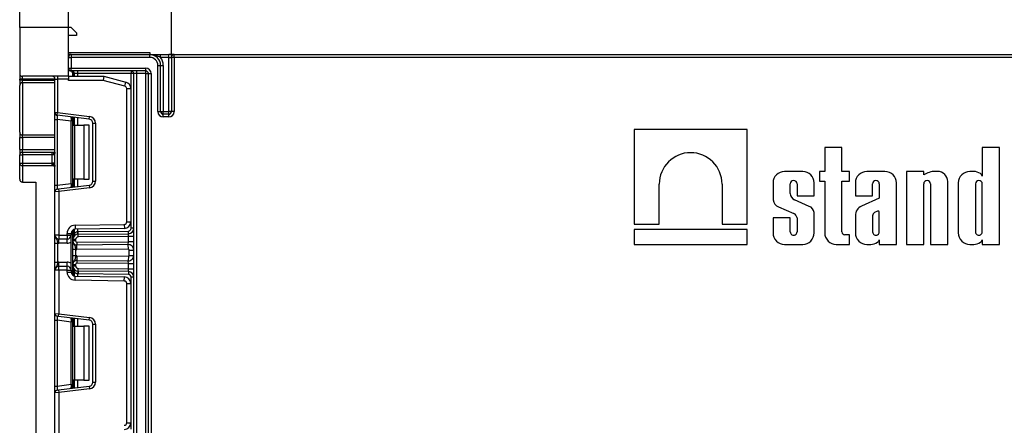
# Model space of a CAD drawing. Units: millimetres. Extents: x 4 to 420, y -29 to 291.
# Drawn here: x 138 to 164, y 233 to 244 of the extents above; entities that cross this region are included whole.
import ezdxf

# ---------------------------------------------------------------- set-up
doc = ezdxf.new("R2010")
doc.units = ezdxf.units.MM
doc.layers.add('FORMAT', color=7, linetype='Continuous')
doc.styles.add('SLDTEXTSTYLE1', font='TXT', dxfattribs={"width": 0.7})
doc.dimstyles.new('SLDDIMSTYLE0', dxfattribs={"dimtxt": 3.393075, "dimasz": 5, "dimexe": 0, "dimexo": 0.0625, "dimgap": 0.848269, "dimtad": 2, "dimdec": 4, "dimlfac": 7, "dimrnd": 1e-09, "dimzin": 12, "dimdsep": 46, "dimtxsty": 'SLDTEXTSTYLE1', "dimsah": 1, "dimcen": 0.09, "dimadec": 0, "dimazin": 3, "dimtfac": 1, "dimtdec": 4, "dimtofl": 0, "dimtmove": 0, "dimatfit": 3, "dimfxl": 0, "dimfrac": 2, "dimtolj": 1, "dimtzin": 12, "dimarcsym": 0})

# ---------------------------------------------------------------- blocks, each defined once
blk = doc.blocks.new('_D_3')
at = {"layer": 'FORMAT'}
for p, q in [((142.004, 242.769), (142.004, 261.821)), ((184.861, 242.769), (184.861, 261.821)), ((142.004, 260.821), (184.861, 260.821))]:
    blk.add_line(p, q, dxfattribs=at)
for points in [[(142.004, 260.821), (147.004, 260.381), (147.004, 261.261)], [(184.861, 260.821), (179.861, 261.261), (179.861, 260.381)]]:
    blk.add_solid(points, dxfattribs=at)
at = {"layer": 'FORMAT', "insert": (161.064, 265.195), "char_height": 3.3931, "attachment_point": 1, "style": 'SLDTEXTSTYLE1'}
blk.add_mtext('300', dxfattribs=at)
blk = doc.blocks.new('_D_4')
at = {"layer": 'FORMAT'}
for p, q in [((139.29, 243.554), (139.29, 268.065)), ((187.575, 243.554), (187.575, 268.065)), ((139.29, 267.065), (187.575, 267.065))]:
    blk.add_line(p, q, dxfattribs=at)
for points in [[(139.29, 267.065), (144.29, 266.625), (144.29, 267.505)], [(187.575, 267.065), (182.575, 267.505), (182.575, 266.625)]]:
    blk.add_solid(points, dxfattribs=at)
at = {"layer": 'FORMAT', "insert": (161.187, 271.439), "char_height": 3.3931, "attachment_point": 1, "style": 'SLDTEXTSTYLE1'}
blk.add_mtext('338', dxfattribs=at)
blk = doc.blocks.new('_D_5')
at = {"layer": 'FORMAT'}
for p, q in [((138.004, 243.554), (138.004, 273.746)), ((188.861, 243.554), (188.861, 273.746)), ((138.004, 272.746), (188.861, 272.746))]:
    blk.add_line(p, q, dxfattribs=at)
for points in [[(138.004, 272.746), (143.004, 272.306), (143.004, 273.186)], [(188.861, 272.746), (183.861, 273.186), (183.861, 272.306)]]:
    blk.add_solid(points, dxfattribs=at)
at = {"layer": 'FORMAT', "attachment_point": 1, "style": 'SLDTEXTSTYLE1'}
for s, insert, char_height in [('%%p', (164.574, 277.12), 3.3931), ('356', (158.547, 277.12), 3.3931), ('2', (167.681, 277.12), 3.393)]:
    blk.add_mtext(s, dxfattribs=dict(at, insert=insert, char_height=char_height))

msp = doc.modelspace()

# ---------------------------------------------------------------- linework, layer by layer
at = {"color": 7, "linetype": 'Continuous', "lineweight": 25}
for p, q in [((139.289682, 243.554366), (138.003967, 243.554366)), ((138.003967, 243.554366), (138.003967, 242.34008)), ((139.289682, 242.268652), (139.289682, 243.554366)), ((139.36111, 243.554366), (139.289682, 243.554366)), ((139.503967, 243.411509), (139.36111, 243.554366)), ((139.503967, 243.34008), (139.289682, 243.34008)), ((139.503967, 243.411509), (139.503967, 243.34008)), ((139.289682, 242.897223), (141.432539, 242.897223)), ((139.36111, 242.84008), (139.289682, 242.84008)), ((139.289682, 242.768652), (139.36111, 242.768652)), ((139.36111, 242.84008), (139.36111, 242.768652)), ((139.36111, 242.84008), (141.432539, 242.84008)), ((139.36111, 242.768652), (139.36111, 242.482937)), ((141.432539, 242.768652), (139.36111, 242.768652)), ((141.432539, 242.897223), (141.432539, 242.84008)), ((141.432539, 242.768652), (141.432539, 242.84008)), ((141.718253, 242.768652), (141.718253, 242.84008)), ((141.718253, 242.84008), (141.932539, 242.84008)), ((141.932539, 242.768652), (141.718253, 242.768652)), ((141.932539, 242.768652), (141.932539, 242.84008)), ((142.075396, 242.84008), (141.932539, 242.84008)), ((141.932539, 242.768652), (142.003967, 242.768652)), ((141.932539, 241.34008), (141.932539, 242.768652)), ((142.075396, 242.768652), (142.003967, 242.768652)), ((142.003967, 242.768652), (142.003967, 241.34008)), ((142.075396, 242.768652), (142.075396, 242.84008)), ((142.075396, 242.84008), (184.789682, 242.84008)), ((142.075396, 242.768652), (142.075396, 241.34008)), ((184.789682, 242.768652), (142.075396, 242.768652)), ((139.289682, 242.482937), (139.36111, 242.482937)), ((139.36111, 242.482937), (141.325396, 242.482937)), ((139.36111, 242.411509), (139.36111, 242.482937)), ((141.325396, 242.411509), (141.325396, 242.482937)), ((141.646825, 241.34008), (141.646825, 242.554366)), ((141.646825, 242.554366), (141.718253, 242.554366)), ((141.718253, 241.34008), (141.718253, 242.554366)), ((141.718253, 242.554366), (141.789682, 242.554366)), ((141.789682, 242.554366), (141.789682, 241.34008)), ((138.003967, 242.34008), (138.003967, 242.197223)), ((138.075396, 242.197223), (138.003967, 242.197223)), ((138.003967, 242.167438), (138.003967, 242.197223)), ((139.289682, 242.268652), (138.075396, 242.268652)), ((138.075396, 242.197223), (138.075396, 242.268652)), ((138.075396, 242.197223), (138.075396, 242.167438)), ((138.932539, 242.197223), (139.003967, 242.197223)), ((138.932539, 241.311774), (138.932539, 242.197223)), ((139.003967, 242.268652), (139.003967, 242.197223)), ((139.289682, 242.197223), (139.003967, 242.197223)), ((139.003967, 242.197223), (139.003967, 241.311774)), ((139.289682, 242.268652), (139.289682, 242.197223)), ((139.289682, 242.268652), (140.218253, 242.268652)), ((139.289682, 242.161509), (139.289682, 242.197223)), ((141.325396, 242.411509), (139.36111, 242.411509)), ((139.440962, 242.34008), (139.405396, 242.34008)), ((139.405396, 242.268652), (139.405396, 242.34008)), ((139.441259, 242.34008), (139.440962, 242.34008)), ((139.527122, 242.34008), (139.441259, 242.34008)), ((139.527122, 242.411509), (139.527122, 242.34008)), ((140.939682, 242.34008), (139.527122, 242.34008)), ((140.218253, 242.268652), (140.204147, 242.161509)), ((140.218253, 242.268652), (140.805479, 242.111305)), ((140.939682, 242.411509), (140.939682, 242.34008)), ((140.939682, 238.263334), (140.939682, 242.34008)), ((141.01111, 242.34008), (140.939682, 242.34008)), ((141.082539, 242.34008), (141.01111, 242.34008)), ((141.01111, 158.268652), (141.01111, 242.34008)), ((141.082539, 242.411509), (141.082539, 242.34008)), ((141.325396, 242.34008), (141.082539, 242.34008)), ((141.082539, 242.34008), (141.082539, 158.268652)), ((141.325396, 242.34008), (141.325396, 242.411509)), ((141.325396, 232.768652), (141.325396, 242.34008)), ((141.325396, 242.34008), (141.396825, 242.34008)), ((141.396825, 242.34008), (141.468253, 242.34008)), ((141.396825, 232.84008), (141.396825, 242.34008)), ((141.468253, 242.34008), (141.468253, 232.84008)), ((138.075396, 242.167438), (138.003967, 242.167438)), ((138.003967, 242.167438), (138.003967, 242.029996)), ((138.003967, 240.793021), (138.003967, 242.029996)), ((138.075396, 242.098717), (138.075396, 242.167438)), ((138.075396, 242.098717), (138.075396, 240.724301)), ((140.204147, 242.161509), (139.289682, 242.161509)), ((140.777749, 242.007813), (140.204147, 242.161509)), ((140.777749, 242.007813), (140.805479, 242.111305)), ((140.825396, 238.432352), (140.825396, 241.945718)), ((140.825396, 241.945718), (140.932539, 241.945718)), ((140.932539, 241.945718), (140.932539, 238.432352)), ((138.932539, 241.311774), (139.003967, 241.311774)), ((138.932539, 241.134533), (138.932539, 241.311774)), ((138.995262, 241.240878), (139.003967, 241.311774)), ((139.838453, 241.137347), (138.995262, 241.240878)), ((139.003967, 241.311774), (139.847158, 241.208243)), ((139.36111, 241.168153), (139.36111, 241.089613)), ((139.405396, 240.982937), (139.405396, 241.190519)), ((139.838453, 241.137347), (139.847158, 241.208243)), ((141.646825, 241.34008), (141.718253, 241.34008)), ((141.718253, 241.34008), (141.789682, 241.34008)), ((141.789682, 241.268652), (141.789682, 241.34008)), ((141.789682, 241.34008), (141.932539, 241.34008)), ((141.789682, 241.197223), (141.789682, 241.268652)), ((141.932539, 241.268652), (141.789682, 241.268652)), ((141.932539, 241.197223), (141.789682, 241.197223)), ((141.932539, 241.268652), (141.932539, 241.34008)), ((142.003967, 241.34008), (141.932539, 241.34008)), ((141.932539, 241.197223), (141.932539, 241.268652)), ((142.075396, 241.34008), (142.003967, 241.34008)), ((138.932539, 241.134533), (138.995262, 241.134533)), ((138.932539, 239.40277), (138.932539, 241.134533)), ((139.36111, 241.089613), (138.995262, 241.134533)), ((138.995262, 241.134533), (138.995262, 239.40277)), ((139.36111, 239.44769), (139.36111, 241.089613)), ((139.405396, 240.982937), (139.447238, 240.982937)), ((139.405396, 239.554366), (139.405396, 240.982937)), ((139.447238, 240.982937), (139.447238, 239.554366)), ((139.447238, 240.982937), (139.69111, 240.982937)), ((139.69111, 240.982937), (139.69111, 239.554366)), ((139.833967, 240.982937), (139.69111, 240.982937)), ((139.833967, 239.554366), (139.833967, 240.982937)), ((139.932539, 241.031002), (140.003967, 241.031002)), ((139.932539, 239.506301), (139.932539, 241.031002)), ((140.003967, 241.031002), (140.003967, 239.506301)), ((138.003967, 240.793021), (138.003967, 240.65558)), ((138.003967, 240.65558), (138.075396, 240.65558)), ((138.003967, 240.34008), (138.003967, 240.65558)), ((138.075396, 240.65558), (138.075396, 240.724301)), ((138.075396, 240.65558), (138.075396, 240.34008)), ((154.205476, 240.86408), (154.205476, 238.376244)), ((157.178051, 240.86408), (154.205476, 240.86408)), ((157.178051, 238.376244), (157.178051, 240.86408)), ((159.679558, 240.39525), (159.225652, 240.39525)), ((159.225652, 240.39525), (159.225652, 239.762166)), ((159.679558, 239.762166), (159.679558, 240.39525)), ((163.833335, 240.39525), (163.379429, 240.39525)), ((163.379429, 240.39525), (163.379429, 239.640868)), ((163.833335, 237.84008), (163.833335, 240.39525)), ((138.003967, 240.34008), (138.075396, 240.34008)), ((138.003967, 240.34008), (138.003967, 240.197223)), ((138.003967, 240.197223), (138.075396, 240.197223)), ((138.003967, 239.982937), (138.003967, 240.197223)), ((138.075396, 240.268652), (138.075396, 240.34008)), ((138.075396, 240.268652), (138.075396, 240.197223)), ((138.075396, 240.268652), (138.86111, 240.268652)), ((138.075396, 240.197223), (138.075396, 239.982937)), ((138.86111, 240.197223), (138.075396, 240.197223)), ((138.86111, 240.268652), (138.932539, 240.268652)), ((138.86111, 240.197223), (138.86111, 240.268652)), ((138.86111, 239.982937), (138.86111, 240.197223)), ((138.896825, 240.197223), (138.86111, 240.197223)), ((138.932539, 240.197223), (138.896825, 240.197223)), ((138.003967, 239.982937), (138.075396, 239.982937)), ((138.003967, 239.554366), (138.003967, 239.982937)), ((138.075396, 239.982937), (138.075396, 239.911509)), ((138.075396, 239.982937), (138.86111, 239.982937)), ((138.86111, 239.911509), (138.075396, 239.911509)), ((138.075396, 239.911509), (138.075396, 239.482937)), ((138.876735, 239.982937), (138.86111, 239.982937)), ((138.86111, 239.911509), (138.86111, 239.982937)), ((138.89236, 239.911509), (138.86111, 239.911509)), ((138.932539, 239.982937), (138.876735, 239.982937)), ((158.645036, 239.762166), (158.167412, 239.762166)), ((159.225652, 239.762166), (159.084915, 239.762166)), ((159.084915, 239.762166), (159.084915, 239.5028)), ((159.881301, 239.762166), (159.679558, 239.762166)), ((159.881301, 239.5028), (159.881301, 239.762166)), ((160.815105, 239.762166), (160.337481, 239.762166)), ((161.381675, 239.762166), (161.381675, 237.84008)), ((161.835581, 239.762166), (161.381675, 239.762166)), ((161.835581, 239.674059), (161.835581, 239.762166)), ((161.945238, 239.725743), (161.835581, 239.674059)), ((162.20193, 239.762166), (162.101919, 239.762166)), ((163.153603, 239.762166), (163.051425, 239.762166)), ((138.075396, 239.482937), (138.432539, 239.482937)), ((138.432539, 239.482937), (138.432539, 202.054366)), ((138.932539, 239.40277), (138.995262, 239.40277)), ((138.932539, 239.22553), (138.932539, 239.40277)), ((138.995262, 239.40277), (139.36111, 239.44769)), ((139.030977, 239.300811), (139.838453, 239.399957)), ((139.847158, 239.32906), (139.039682, 239.229915)), ((139.36111, 239.44769), (139.36111, 239.36915)), ((139.447238, 239.554366), (139.405396, 239.554366)), ((139.405396, 239.346784), (139.405396, 239.554366)), ((139.69111, 239.554366), (139.447238, 239.554366)), ((139.69111, 239.554366), (139.833967, 239.554366)), ((139.838453, 239.399957), (139.847158, 239.32906)), ((139.932539, 239.506301), (140.003967, 239.506301)), ((154.86353, 238.376244), (154.86353, 239.428525)), ((156.519997, 239.428525), (156.519997, 238.376244)), ((157.863125, 239.45788), (157.863125, 239.013981)), ((158.317031, 239.184472), (158.317031, 239.436597)), ((158.495416, 239.436597), (158.495416, 239.118612)), ((158.949322, 239.118612), (158.949322, 239.45788)), ((159.084915, 239.5028), (159.225652, 239.5028)), ((159.225652, 239.5028), (159.225652, 238.144366)), ((159.679558, 239.5028), (159.881301, 239.5028)), ((159.679558, 238.167556), (159.679558, 239.5028)), ((160.033195, 239.45788), (160.033195, 239.118612)), ((160.487101, 239.118612), (160.487101, 239.436597)), ((160.665485, 239.436597), (160.665485, 239.06128)), ((161.119391, 237.84008), (161.119391, 239.45788)), ((161.835581, 237.84008), (161.835581, 239.436597)), ((162.013965, 239.436597), (162.013965, 237.84008)), ((162.467871, 237.84008), (162.467871, 239.496225)), ((162.747138, 239.45788), (162.747138, 238.144366)), ((163.201044, 239.436597), (163.201044, 238.169525)), ((163.379429, 238.169525), (163.379429, 239.436597)), ((139.039682, 239.229915), (138.932539, 239.22553)), ((138.932539, 238.085318), (138.932539, 239.22553)), ((138.995262, 239.296426), (139.030977, 239.300811)), ((139.030977, 239.300811), (139.039682, 239.229915)), ((139.039682, 239.229915), (139.039682, 238.085318)), ((158.495416, 239.118612), (158.949322, 239.118612)), ((160.033195, 239.118612), (160.487101, 239.118612)), ((160.665485, 239.06128), (160.196012, 238.850799)), ((158.010173, 238.829521), (158.410658, 238.652683)), ((158.819063, 238.842744), (158.43372, 239.013799)), ((158.495416, 238.54201), (158.495416, 238.169525)), ((158.949322, 238.144366), (158.949322, 238.683254)), ((160.033195, 238.595458), (160.033195, 238.144366)), ((160.487101, 238.596228), (160.487101, 238.169525)), ((160.616717, 238.718606), (160.53415, 238.676907)), ((160.665485, 238.169525), (160.665485, 238.697064)), ((139.464513, 238.345424), (140.762232, 238.368076)), ((139.464513, 238.345424), (139.466383, 238.238298)), ((140.762232, 238.368076), (140.764102, 238.26095)), ((140.825396, 238.432352), (140.932539, 238.432352)), ((154.205476, 238.376244), (154.86353, 238.376244)), ((156.519997, 238.376244), (157.178051, 238.376244)), ((157.863125, 238.536224), (157.863125, 238.144366)), ((158.317031, 238.536224), (157.863125, 238.536224)), ((158.317031, 238.169525), (158.317031, 238.536224)), ((139.039682, 238.085318), (138.932539, 238.085318)), ((139.039682, 238.085318), (139.253967, 238.085318)), ((139.039682, 238.085318), (139.039682, 237.978175)), ((139.253967, 238.085318), (139.253967, 238.131171)), ((139.253967, 238.131171), (139.36111, 238.131171)), ((139.253967, 238.085318), (139.36111, 238.085318)), ((139.253967, 238.085318), (139.253967, 237.978175)), ((139.36111, 238.131171), (139.36111, 238.085318)), ((139.36111, 237.156747), (139.36111, 238.085318)), ((139.405396, 237.966089), (139.405396, 238.217939)), ((140.764102, 238.26095), (139.466383, 238.238298)), ((139.534166, 238.10825), (139.527122, 238.179331)), ((139.546383, 238.180367), (140.868876, 238.191908)), ((139.547006, 238.108941), (139.546383, 238.180367)), ((139.547006, 238.108941), (140.8695, 238.120482)), ((139.54763, 238.037515), (139.547006, 238.108941)), ((140.868253, 238.04904), (139.54763, 238.037515)), ((140.868253, 238.04904), (140.8695, 238.120482)), ((140.868253, 237.906189), (140.868253, 238.04904)), ((141.01111, 238.04904), (140.868253, 238.04904)), ((140.8695, 238.120482), (140.868876, 238.191908)), ((141.01111, 238.263334), (140.939682, 238.263334)), ((154.205476, 238.234349), (154.205476, 237.84008)), ((157.178051, 238.234349), (154.205476, 238.234349)), ((157.178051, 237.84008), (157.178051, 238.234349)), ((159.881301, 238.091485), (159.755629, 238.091485)), ((159.881301, 237.84008), (159.881301, 238.091485)), ((138.932539, 237.87403), (139.003967, 237.87403)), ((138.932539, 237.368035), (138.932539, 237.87403)), ((139.003967, 237.87403), (139.003967, 237.368035)), ((139.253967, 237.978175), (139.039682, 237.978175)), ((139.039682, 237.871033), (139.039682, 237.978175)), ((139.253967, 237.871033), (139.039682, 237.871033)), ((139.253967, 237.871033), (139.253967, 237.978175)), ((139.476825, 237.966089), (139.405396, 237.966089)), ((139.405396, 237.930073), (139.405396, 237.966089)), ((139.476825, 237.930073), (139.405396, 237.930073)), ((139.476825, 237.966089), (139.476825, 237.930073)), ((139.51285, 237.89436), (140.868253, 237.906189)), ((139.51285, 237.89436), (139.513474, 237.822934)), ((140.867006, 237.834746), (139.513474, 237.822934)), ((139.514533, 237.70151), (139.513474, 237.822934)), ((140.867006, 237.834746), (140.868253, 237.906189)), ((140.868066, 237.713322), (140.867006, 237.834746)), ((141.01111, 237.906189), (140.868253, 237.906189)), ((154.205476, 237.84008), (157.178051, 237.84008)), ((158.167412, 237.84008), (158.645036, 237.84008)), ((159.529938, 237.84008), (159.881301, 237.84008)), ((160.337481, 237.84008), (160.43966, 237.84008)), ((160.665485, 237.961379), (160.665485, 237.84008)), ((160.665485, 237.84008), (161.119391, 237.84008)), ((161.381675, 237.84008), (161.835581, 237.84008)), ((162.013965, 237.84008), (162.467871, 237.84008)), ((163.051425, 237.84008), (163.153603, 237.84008)), ((163.379429, 237.961379), (163.379429, 237.84008)), ((163.379429, 237.84008), (163.833335, 237.84008)), ((139.476825, 237.704309), (139.405396, 237.704309)), ((139.405396, 237.537756), (139.405396, 237.704309)), ((139.476825, 237.537756), (139.405396, 237.537756)), ((139.476825, 237.704309), (139.476825, 237.537756)), ((139.514533, 237.540555), (139.513474, 237.419131)), ((140.868066, 237.713322), (139.514533, 237.70151)), ((139.514533, 237.540555), (140.868066, 237.528743)), ((140.868066, 237.528743), (140.867006, 237.407319)), ((140.889682, 237.691895), (141.01111, 237.691895)), ((140.889682, 237.55017), (140.889682, 237.691895)), ((140.889682, 237.55017), (141.01111, 237.55017)), ((138.932539, 237.368035), (139.003967, 237.368035)), ((139.039682, 237.26389), (139.039682, 237.371033)), ((139.039682, 237.371033), (139.253967, 237.371033)), ((139.039682, 237.156747), (139.039682, 237.26389)), ((139.039682, 237.26389), (139.253967, 237.26389)), ((139.253967, 237.26389), (139.253967, 237.371033)), ((139.253967, 237.156747), (139.253967, 237.26389)), ((139.405396, 237.311992), (139.476825, 237.311992)), ((139.405396, 237.275976), (139.405396, 237.311992)), ((139.405396, 237.275976), (139.476825, 237.275976)), ((139.405396, 237.024126), (139.405396, 237.275976)), ((139.476825, 237.311992), (139.476825, 237.275976)), ((139.513474, 237.419131), (139.51285, 237.347705)), ((140.868253, 237.335877), (139.51285, 237.347705)), ((139.513474, 237.419131), (140.867006, 237.407319)), ((140.868253, 237.335877), (140.867006, 237.407319)), ((140.868253, 237.335877), (141.01111, 237.335877)), ((140.868253, 237.193025), (140.868253, 237.335877)), ((139.039682, 237.156747), (138.932539, 237.156747)), ((138.932539, 236.016536), (138.932539, 237.156747)), ((139.253967, 237.156747), (139.039682, 237.156747)), ((139.039682, 237.156747), (139.039682, 236.01215)), ((139.253967, 237.110894), (139.253967, 237.156747)), ((139.253967, 237.156747), (139.36111, 237.156747)), ((139.253967, 237.110894), (139.36111, 237.110894)), ((139.36111, 237.156747), (139.36111, 237.110894)), ((139.464513, 236.896641), (139.466383, 237.003767)), ((139.466383, 237.003767), (140.764102, 236.981115)), ((139.534166, 237.133815), (139.527122, 237.062734)), ((139.547006, 237.133124), (139.546383, 237.061698)), ((140.868876, 237.050157), (139.546383, 237.061698)), ((139.547006, 237.133124), (139.54763, 237.20455)), ((140.8695, 237.121583), (139.547006, 237.133124)), ((139.54763, 237.20455), (140.868253, 237.193025)), ((140.868253, 237.193025), (141.01111, 237.193025)), ((140.8695, 237.121583), (140.868253, 237.193025)), ((140.8695, 237.121583), (140.868876, 237.050157)), ((140.762232, 236.873989), (139.464513, 236.896641)), ((140.762232, 236.873989), (140.764102, 236.981115)), ((140.825396, 233.137114), (140.825396, 236.809713)), ((140.825396, 236.809713), (140.932539, 236.809713)), ((140.932539, 236.809713), (140.932539, 233.137114)), ((141.01111, 236.978731), (140.939682, 236.978731)), ((140.939682, 232.968096), (140.939682, 236.978731)), ((138.932539, 236.016536), (139.039682, 236.01215)), ((138.932539, 235.839295), (138.932539, 236.016536)), ((139.030977, 235.941254), (138.995262, 235.945639)), ((139.030977, 235.941254), (139.039682, 236.01215)), ((139.039682, 236.01215), (139.847158, 235.913005)), ((138.932539, 235.839295), (138.995262, 235.839295)), ((138.932539, 234.107532), (138.932539, 235.839295)), ((139.36111, 235.794375), (138.995262, 235.839295)), ((138.995262, 235.839295), (138.995262, 234.107532)), ((139.838453, 235.842109), (139.030977, 235.941254)), ((139.36111, 235.872915), (139.36111, 235.794375)), ((139.36111, 234.152452), (139.36111, 235.794375)), ((139.405396, 235.687699), (139.405396, 235.895281)), ((139.405396, 235.687699), (139.447238, 235.687699)), ((139.405396, 234.259128), (139.405396, 235.687699)), ((139.447238, 235.687699), (139.447238, 234.259128)), ((139.447238, 235.687699), (139.69111, 235.687699)), ((139.69111, 235.687699), (139.69111, 234.259128)), ((139.833967, 235.687699), (139.69111, 235.687699)), ((139.833967, 234.259128), (139.833967, 235.687699)), ((139.838453, 235.842109), (139.847158, 235.913005)), ((139.932539, 235.735764), (140.003967, 235.735764)), ((139.932539, 234.211063), (139.932539, 235.735764)), ((140.003967, 235.735764), (140.003967, 234.211063)), ((138.995262, 234.107532), (139.36111, 234.152452)), ((139.36111, 234.152452), (139.36111, 234.073912)), ((139.447238, 234.259128), (139.405396, 234.259128)), ((139.405396, 234.051546), (139.405396, 234.259128)), ((139.69111, 234.259128), (139.447238, 234.259128)), ((139.69111, 234.259128), (139.833967, 234.259128)), ((139.932539, 234.211063), (140.003967, 234.211063)), ((138.932539, 234.107532), (138.995262, 234.107532)), ((138.932539, 233.930291), (138.932539, 234.107532)), ((139.039682, 233.934677), (138.932539, 233.930291)), ((138.932539, 232.79008), (138.932539, 233.930291)), ((138.995262, 234.001188), (139.030977, 234.005573)), ((139.030977, 234.005573), (139.838453, 234.104718)), ((139.030977, 234.005573), (139.039682, 233.934677)), ((139.847158, 234.033822), (139.039682, 233.934677)), ((139.039682, 233.934677), (139.039682, 232.79008)), ((139.838453, 234.104718), (139.847158, 234.033822)), ((140.825396, 233.137114), (140.932539, 233.137114))]:
    msp.add_line(p, q, dxfattribs=at)
at = {"color": 1, "linetype": 'Continuous', "lineweight": 25}
for p, q in [((138.932539, 242.197223), (138.075396, 242.197223)), ((139.440962, 242.34008), (139.440962, 242.268652)), ((139.441259, 242.268652), (139.441259, 242.34008)), ((139.527122, 242.34008), (139.527122, 242.268652)), ((138.075396, 242.167438), (138.932539, 242.167438)), ((138.932539, 242.098717), (138.075396, 242.098717)), ((139.440962, 241.186153), (139.440962, 240.982937)), ((139.441259, 240.982937), (139.441259, 241.186116)), ((139.527122, 241.175573), (139.527122, 240.982937)), ((138.075396, 240.724301), (138.932539, 240.724301)), ((138.932539, 240.65558), (138.075396, 240.65558)), ((138.075396, 240.34008), (138.932539, 240.34008)), ((139.440962, 239.554366), (139.440962, 239.351151)), ((139.441259, 239.351187), (139.441259, 239.554366)), ((139.527122, 239.554366), (139.527122, 239.36173)), ((139.440962, 238.23478), (139.440962, 238.111065)), ((139.441259, 238.111388), (139.441259, 238.234858)), ((139.527122, 238.239358), (139.527122, 238.179331)), ((139.440962, 237.131), (139.440962, 237.007285)), ((139.441259, 237.007207), (139.441259, 237.130677)), ((139.527122, 237.062734), (139.527122, 237.002707)), ((139.440962, 235.890914), (139.440962, 235.687699)), ((139.441259, 235.687699), (139.441259, 235.890878)), ((139.527122, 235.880335), (139.527122, 235.687699)), ((139.440962, 234.259128), (139.440962, 234.055913)), ((139.441259, 234.055949), (139.441259, 234.259128)), ((139.527122, 234.259128), (139.527122, 234.066492))]:
    msp.add_line(p, q, dxfattribs=at)
at = {"color": 7, "linetype": 'Continuous', "lineweight": 25, "flags": 128}
msp.add_lwpolyline([(138.896825, 240.197223), (138.897511, 240.211158), (138.899543, 240.224558), (138.902843, 240.236907), (138.907285, 240.247731), (138.912697, 240.256614), (138.918872, 240.263214), (138.925571, 240.267279), (138.932539, 240.268652)], dxfattribs=at)
at = {"color": 7, "linetype": 'Continuous', "lineweight": 25}
for centre, radius, start, end in [((139.36111, 242.768652), 0.071429, 90, 180), ((141.432539, 242.554366), 0.285714, 0, 90), ((141.432539, 242.554366), 0.214286, 0, 90), ((141.432539, 242.554366), 0.357143, 0, 36.8698976), ((142.075396, 242.768652), 0.071429, 90, 180), ((139.36111, 242.482937), 0.071429, 180, 270), ((139.36111, 242.480335), 0.071429, 180, 259.0472158), ((141.325396, 242.34008), 0.142857, 0, 90), ((138.075396, 242.34008), 0.071429, 180, 270), ((138.86111, 242.197223), 0.071429, 0, 90), ((139.333967, 242.34008), 0.071429, 0, 79.0472158), ((139.377827, 242.349009), 0.063763, 351.950533, 78.5782463), ((139.378124, 242.349009), 0.063763, 351.950533, 78.5782463), ((140.939682, 242.34008), 0.071429, 0, 90), ((141.325396, 242.34008), 0.071429, 0, 90), ((138.074068, 242.028616), 0.070114, 88.9145413, 178.8717663), ((140.76111, 241.945718), 0.064286, 0, 75), ((140.76111, 241.945718), 0.171429, 0, 75), ((139.003967, 241.311774), 0.071429, 180, 263), ((139.825396, 241.031002), 0.107143, 0, 83), ((139.825396, 241.031002), 0.178571, 0, 83), ((141.789682, 241.34008), 0.142857, 180, 270), ((141.789682, 241.34008), 0.071429, 180, 270), ((141.932539, 241.34008), 0.142857, 270, 0), ((141.932539, 241.34008), 0.071429, 270, 0), ((138.074068, 240.794402), 0.070114, 181.1282337, 271.0854587), ((138.075396, 240.197223), 0.071429, 90, 180), ((155.691764, 239.428523), 0.828234, 0.0001554, 179.9998446), ((138.075396, 239.982937), 0.071429, 180, 270), ((138.970087, 239.965935), 0.094887, 169.6775279, 215.0006467), ((158.167412, 239.45788), 0.304286, 90, 180), ((158.645036, 239.45788), 0.304286, 0, 90), ((160.337481, 239.45788), 0.304286, 90, 180), ((160.815105, 239.45788), 0.304286, 0, 90), ((162.160504, 239.154941), 0.610045, 95.5108308, 110.662965), ((162.20193, 239.496225), 0.265941, 0, 90), ((163.051425, 239.45788), 0.304286, 90, 180), ((163.135429, 239.398943), 0.363678, 56.9770577, 87.1354719), ((163.256043, 239.599313), 0.130196, 18.612973, 53.4246799), ((138.075396, 239.554366), 0.071429, 180, 270), ((139.825396, 239.506301), 0.107143, 277, 0), ((139.825396, 239.506301), 0.178571, 277, 0), ((158.406224, 239.436596), 0.089192, 0.0004185, 179.9995815), ((160.576293, 239.436596), 0.089192, 0.0003778, 179.9996222), ((161.924773, 239.436596), 0.089192, 0.0004192, 179.9995808), ((163.290237, 239.436597), 0.089192, 0, 180), ((139.003967, 239.22553), 0.071429, 97, 180), ((158.500471, 239.184663), 0.18344, 180.0595388, 248.6610911), ((158.098462, 239.050745), 0.238191, 188.8790179, 248.2434486), ((158.742138, 238.64698), 0.210335, 9.9307519, 68.547892), ((160.316452, 238.59442), 0.283259, 115.1629026, 179.790089), ((158.361437, 238.527196), 0.134795, 6.3096307, 68.5827266), ((160.608962, 238.579221), 0.123042, 127.4465063, 172.0549167), ((160.631937, 238.687087), 0.035001, 16.5610424, 115.7747798), ((139.468253, 238.131171), 0.214286, 91, 180), ((140.76111, 238.432352), 0.064286, 271, 0), ((140.76111, 238.432352), 0.171429, 271, 0), ((139.039682, 238.085318), 0.107143, 180, 270), ((139.253967, 238.085318), 0.107143, 270, 0), ((139.468253, 238.131171), 0.107143, 91, 180), ((139.548253, 237.966089), 0.142857, 90.5, 180), ((139.598761, 237.966089), 0.214286, 137.3079274, 137.425317), ((139.406936, 238.085384), 0.042629, 327.9140047, 37.0438127), ((139.407123, 238.085726), 0.042706, 327.777987, 36.934721), ((139.548253, 237.966089), 0.071429, 90.5, 180), ((139.548253, 237.966089), 0.214286, 90.5, 95.659267), ((140.868253, 238.263334), 0.071429, 270.5, 0), ((140.868253, 238.263334), 0.142857, 270.5, 0), ((158.167412, 238.144366), 0.304286, 180, 270), ((158.406224, 238.169524), 0.089192, 179.999622, 0.000378), ((158.645036, 238.144366), 0.304286, 270, 0), ((159.529938, 238.144366), 0.304286, 180, 270), ((159.755629, 238.167556), 0.076072, 180, 270), ((160.337481, 238.144366), 0.304286, 180, 270), ((160.576293, 238.169524), 0.089192, 179.9995814, 0.0004186), ((163.051425, 238.144366), 0.304286, 180, 270), ((163.290237, 238.169524), 0.089192, 179.9995751, 0.0004249), ((139.039682, 238.085318), 0.214286, 260.4059318, 270), ((139.253967, 238.085318), 0.214286, 270, 300), ((139.512539, 237.930073), 0.107143, 180, 270.5), ((139.512539, 237.930073), 0.035714, 180, 270.5), ((140.868253, 237.691895), 0.142857, 0, 90.5), ((160.421485, 238.203303), 0.363678, 272.8645281, 303.0229423), ((160.542099, 238.002934), 0.130196, 306.5753201, 341.387027), ((163.135429, 238.203303), 0.363678, 272.8645281, 303.0229423), ((163.256043, 238.002934), 0.130196, 306.5753201, 341.387027), ((139.512539, 237.930073), 0.228571, 261.0107007, 270.5), ((139.512539, 237.311992), 0.228571, 89.5, 98.9892993), ((140.868253, 237.55017), 0.142857, 269.5, 0), ((140.868253, 237.691895), 0.021429, 0, 90.5), ((140.868253, 237.55017), 0.021429, 269.5, 0), ((139.039682, 237.156747), 0.107143, 90, 180), ((139.039682, 237.156747), 0.214286, 90, 99.5940682), ((139.253967, 237.156747), 0.214286, 60, 90), ((139.253967, 237.156747), 0.107143, 0, 90), ((139.512539, 237.311992), 0.107143, 89.5, 180), ((139.548253, 237.275976), 0.142857, 180, 269.5), ((139.512539, 237.311992), 0.035714, 89.5, 180), ((139.548253, 237.275976), 0.071429, 180, 269.5), ((139.468253, 237.110894), 0.214286, 180, 269), ((139.468253, 237.110894), 0.107143, 180, 269), ((139.406936, 237.156681), 0.042629, 322.9561873, 32.0859953), ((139.598761, 237.275976), 0.214286, 222.574683, 222.6920726), ((139.407123, 237.156339), 0.042706, 323.065279, 32.222013), ((139.548253, 237.275976), 0.214286, 264.340733, 269.5), ((140.868253, 236.978731), 0.071429, 0, 89.5), ((140.868253, 236.978731), 0.142857, 360, 89.5), ((140.76111, 236.809713), 0.064286, 0, 89), ((140.76111, 236.809713), 0.171429, 0, 89), ((139.003967, 236.016536), 0.071429, 180, 263), ((139.825396, 235.735764), 0.107143, 0, 83), ((139.825396, 235.735764), 0.178571, 0, 83), ((139.825396, 234.211063), 0.107143, 277, 0), ((139.825396, 234.211063), 0.178571, 277, 0), ((139.003967, 233.930291), 0.071429, 97, 180), ((140.76111, 233.137114), 0.064286, 271, 0), ((140.76111, 233.137114), 0.171429, 271, 0)]:
    msp.add_arc(centre, radius, start, end, dxfattribs=at)
for centre, major_axis, start_param, end_param in [((139.003967, 241.131861), (-0.008841, 0.109019), 6.267250376, 7.82319402), ((139.003967, 239.405442), (0.008841, 0.109019), 1.601583941, 3.157527585), ((139.003967, 235.836623), (-0.008841, 0.109019), 6.267250376, 7.82319402), ((139.003967, 234.110204), (0.008841, 0.109019), 1.601583941, 3.157527585)]:
    msp.add_ellipse(centre, major_axis=major_axis, ratio=0.077388312, start_param=start_param, end_param=end_param, dxfattribs=at)
for points, knots in [([(141.718253, 242.768652), (141.700757, 242.775051), (141.647447, 242.794549), (141.561979, 242.825752), (141.484873, 242.838723), (141.442311, 242.840017), (141.434995, 242.840078), (141.432952, 242.84008), (141.432539, 242.84008)], [0, 0, 0, 0, 0.183218061, 0.558271611, 0.92481503, 0.979010176, 0.995756564, 1, 1, 1, 1]), ([(141.432539, 242.84008), (141.432825, 242.84008), (141.465962, 242.84008), (141.531278, 242.84008), (141.628384, 242.84008), (141.69414, 242.84008), (141.718253, 242.84008)], [0, 0, 0, 0, 0.003401913, 0.394553375, 0.777985039, 1, 1, 1, 1]), ([(139.36111, 241.168153), (139.361443, 241.173523), (139.362111, 241.18428), (139.36986, 241.191868), (139.380932, 241.193295), (139.389519, 241.19241), (139.392478, 241.192106)], [0, 0, 0, 0, 0.288958785, 0.578796484, 0.854867544, 1, 1, 1, 1]), ([(141.757927, 241.276179), (141.756268, 241.277026), (141.754047, 241.278159), (141.753984, 241.278209), (141.753967, 241.278221)], [0, 0, 0, 0, 0.747552507, 1, 1, 1, 1]), ([(138.932539, 240.268652), (138.932488, 240.265691), (138.932297, 240.254506), (138.929378, 240.236332), (138.921021, 240.216708), (138.910973, 240.204443), (138.902315, 240.198164), (138.89842, 240.197496), (138.896825, 240.197223)], [0, 0, 0, 0, 0.0949122503, 0.3586310033, 0.6131333025, 0.8565300909, 0.9412383716, 1, 1, 1, 1]), ([(138.932471, 240.267709), (138.932425, 240.265733), (138.932325, 240.261377), (138.931422, 240.259436), (138.931766, 240.260109), (138.931784, 240.260146)], [0, 0, 0, 0, 0.43961643, 0.969144243, 1, 1, 1, 1]), ([(138.876735, 239.982937), (138.877364, 239.982819), (138.880287, 239.982269), (138.889602, 239.97379), (138.907371, 239.959633), (138.925468, 239.938277), (138.931988, 239.91584), (138.932411, 239.902988), (138.932539, 239.89909)], [0, 0, 0, 0, 0.01711637, 0.079562143, 0.325186807, 0.647509002, 0.893099085, 1, 1, 1, 1]), ([(138.892203, 239.911306), (138.898112, 239.911236), (138.910128, 239.911092), (138.923332, 239.908569), (138.930968, 239.905662), (138.931742, 239.905068), (138.932065, 239.904821)], [0, 0, 0, 0, 0.28122947, 0.571896877, 0.821523975, 1, 1, 1, 1]), ([(138.932379, 239.898634), (138.932432, 239.897797), (138.932553, 239.895865), (138.932161, 239.892553), (138.931938, 239.890675)], [0, 0, 0, 0, 0.433000269, 1, 1, 1, 1]), ([(138.932041, 239.904961), (138.932121, 239.905208), (138.932252, 239.905607), (138.932344, 239.900564), (138.932379, 239.898634)], [0, 0, 0, 0, 0.6172981526, 1, 1, 1, 1]), ([(139.392478, 239.345198), (139.386436, 239.344708), (139.374321, 239.343728), (139.364284, 239.349547), (139.361314, 239.359613), (139.361153, 239.36715), (139.36111, 239.36915)], [0, 0, 0, 0, 0.3067695166, 0.6151191025, 0.8978573669, 1, 1, 1, 1]), ([(138.932539, 238.085318), (138.932539, 238.085063), (138.932546, 238.081574), (138.933455, 238.059596), (138.944863, 238.021983), (138.971224, 237.982302), (138.990156, 237.947265), (138.999549, 237.910037), (139.002594, 237.885221), (139.003967, 237.87403)], [0, 0, 0, 0, 0.003325661, 0.045524166, 0.286849856, 0.504143322, 0.703113632, 0.86611071, 1, 1, 1, 1]), ([(138.932539, 237.87403), (138.932539, 237.892139), (138.932539, 237.931128), (138.932539, 237.986575), (138.932539, 238.030844), (138.932539, 238.060692), (138.932539, 238.075159), (138.932539, 238.082826), (138.932539, 238.084016), (138.932539, 238.085181), (138.932539, 238.085318)], [0, 0, 0, 0, 0.183987951, 0.396134741, 0.618944923, 0.805852047, 0.970289049, 0.970919424, 0.996567948, 1, 1, 1, 1]), ([(139.405396, 237.966089), (139.405396, 237.966408), (139.405424, 237.993243), (139.410025, 238.043441), (139.431188, 238.0897), (139.440962, 238.111065)], [0, 0, 0, 0, 0.006421589, 0.541108618, 1, 1, 1, 1]), ([(139.441259, 238.111388), (139.450521, 238.125168), (139.466366, 238.14874), (139.498155, 238.172073), (139.518997, 238.177295), (139.527122, 238.179331)], [0, 0, 0, 0, 0.461961107, 0.79024146, 1, 1, 1, 1]), ([(139.405396, 237.930073), (139.405396, 237.929806), (139.405404, 237.926003), (139.406423, 237.902989), (139.418874, 237.863861), (139.445994, 237.823049), (139.464075, 237.785251), (139.47274, 237.74427), (139.475553, 237.716749), (139.476825, 237.704309)], [0, 0, 0, 0, 0.003284066, 0.046790121, 0.283153029, 0.497221503, 0.695037607, 0.862147627, 1, 1, 1, 1]), ([(139.405396, 237.704309), (139.405396, 237.723621), (139.405396, 237.765371), (139.405396, 237.824777), (139.405396, 237.872371), (139.405396, 237.904128), (139.405396, 237.919306), (139.405396, 237.927363), (139.405396, 237.928665), (139.405396, 237.929935), (139.405396, 237.930073)], [0, 0, 0, 0, 0.1825073351, 0.3945616347, 0.6161047772, 0.8042935288, 0.968797971, 0.9695395193, 0.9966825513, 1, 1, 1, 1]), ([(139.476825, 237.537756), (139.475553, 237.525316), (139.47274, 237.497795), (139.464075, 237.456814), (139.445994, 237.419016), (139.418874, 237.378204), (139.406423, 237.339076), (139.405404, 237.316062), (139.405396, 237.312259), (139.405396, 237.311992)], [0, 0, 0, 0, 0.137852373, 0.304962393, 0.502778497, 0.716846971, 0.953209879, 0.996715934, 1, 1, 1, 1]), ([(139.405396, 237.311992), (139.405396, 237.31213), (139.405396, 237.3134), (139.405396, 237.314702), (139.405396, 237.322759), (139.405396, 237.337937), (139.405396, 237.369694), (139.405396, 237.417288), (139.405396, 237.476694), (139.405396, 237.518444), (139.405396, 237.537756)], [0, 0, 0, 0, 0.003317449, 0.030460481, 0.031202029, 0.195706471, 0.383895223, 0.605438365, 0.817492665, 1, 1, 1, 1]), ([(139.003967, 237.368035), (139.002594, 237.356844), (138.999549, 237.332028), (138.990156, 237.2948), (138.971224, 237.259763), (138.944863, 237.220082), (138.933455, 237.182469), (138.932546, 237.160491), (138.932539, 237.157002), (138.932539, 237.156747)], [0, 0, 0, 0, 0.13388929, 0.296886368, 0.495856678, 0.713150144, 0.954475834, 0.996674339, 1, 1, 1, 1]), ([(138.932539, 237.156747), (138.932539, 237.156884), (138.932539, 237.158049), (138.932539, 237.15924), (138.932539, 237.166906), (138.932539, 237.181373), (138.932539, 237.211221), (138.932539, 237.25549), (138.932539, 237.310937), (138.932539, 237.349926), (138.932539, 237.368035)], [0, 0, 0, 0, 0.003432052, 0.029080576, 0.029710951, 0.194147953, 0.381055077, 0.603865259, 0.816012049, 1, 1, 1, 1]), ([(139.440962, 237.131), (139.431188, 237.152365), (139.410025, 237.198624), (139.405424, 237.248822), (139.405396, 237.275657), (139.405396, 237.275976)], [0, 0, 0, 0, 0.458891382, 0.993578411, 1, 1, 1, 1]), ([(139.527122, 237.062734), (139.517751, 237.065102), (139.505953, 237.068083), (139.484535, 237.079952), (139.462136, 237.098585), (139.448491, 237.11956), (139.441259, 237.130677)], [0, 0, 0, 0, 0.240945149, 0.303333815, 0.630748047, 1, 1, 1, 1]), ([(139.36111, 235.872915), (139.361443, 235.878285), (139.362111, 235.889042), (139.36986, 235.89663), (139.380932, 235.898056), (139.389519, 235.897172), (139.392478, 235.896868)], [0, 0, 0, 0, 0.288958785, 0.578796484, 0.854867544, 1, 1, 1, 1]), ([(139.392478, 234.049959), (139.386436, 234.04947), (139.374321, 234.048489), (139.364284, 234.054309), (139.361314, 234.064374), (139.361153, 234.071912), (139.36111, 234.073912)], [0, 0, 0, 0, 0.306769517, 0.615119103, 0.897857367, 1, 1, 1, 1])]:
    msp.add_open_spline(points, degree=3, knots=knots, dxfattribs=at)

# ---------------------------------------------------------------- dimensions: what is measured, and where the dimension line sits
at = {"layer": 'FORMAT'}
dim = msp.add_linear_dim(base=(188.86111, 272.745749), p1=(138.003967, 243.554366), p2=(188.86111, 243.554366), angle=0, text='<>%%p2', dimstyle='SLDDIMSTYLE0', dxfattribs=at)
dim.commit()
dim.dimension.update_dxf_attribs({"geometry": '_D_5', "text_midpoint": (164.200241, 272.745749), "dimtype": 160})
for base, p1, p2, picture, middle in [((187.575396, 267.065329), (139.289682, 243.554366), (187.575396, 243.554366), '_D_4', (164.200241, 267.065329)), ((184.86111, 260.821062), (142.003967, 242.768652), (184.86111, 242.768652), '_D_3', (164.200241, 260.821062))]:
    dim = msp.add_linear_dim(base=base, p1=p1, p2=p2, dimstyle='SLDDIMSTYLE0', dxfattribs=at)
    dim.commit()
    dim.dimension.update_dxf_attribs({"geometry": picture, "text_midpoint": middle, "dimtype": 160})

doc.saveas('drawing.dxf')
